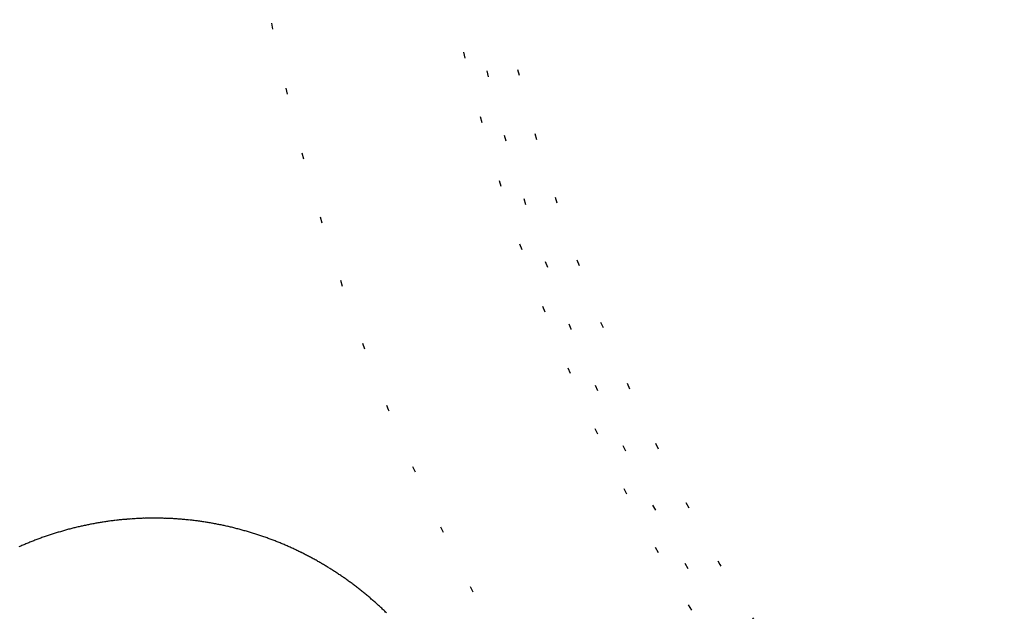
# Model space of a CAD drawing. Units: millimetres. Extents: x 2 to 786, y 3 to 549.
# Drawn here: x 578 to 594, y 258 to 268 of the extents above; entities that cross this region are included whole.
import ezdxf

# ---------------------------------------------------------------- set-up
doc = ezdxf.new("R2010")
doc.units = ezdxf.units.MM
doc.linetypes.add('DOTTED', pattern=[1, 0, -1])

msp = doc.modelspace()

# ---------------------------------------------------------------- linework, layer by layer
at = {"color": 4, "linetype": 'DOTTED'}
for radius, start in [(32.851, 181.9549), (32.553, 182.5354), (32.054, 182.5354), (35.847, 182.7532)]:
    msp.add_arc((616.785, 274.873), radius, start, 270, dxfattribs=at)
at = {"color": 7, "linetype": 'Continuous'}
for centre, radius, start, end in [((579.724, 254.025), 5.496, 103.2452, 103.6151), ((579.724, 254.025), 5.496, 102.8753, 103.2452), ((579.724, 254.025), 5.496, 102.5055, 102.8753), ((579.724, 254.025), 5.496, 102.1358, 102.5055), ((579.724, 254.025), 5.496, 101.766, 102.1358), ((579.724, 254.025), 5.496, 101.3964, 101.766), ((579.724, 254.025), 5.496, 101.0267, 101.3964), ((579.724, 254.025), 5.495, 100.6571, 101.0267), ((579.724, 254.025), 5.495, 100.2876, 100.6571), ((579.724, 254.026), 5.495, 99.918, 100.2876), ((579.724, 254.026), 5.495, 99.5485, 99.918), ((579.724, 254.026), 5.495, 99.179, 99.5485), ((579.724, 254.026), 5.495, 98.8095, 99.179), ((579.724, 254.026), 5.495, 98.44, 98.8095), ((579.724, 254.026), 5.494, 98.0705, 98.44), ((579.724, 254.027), 5.494, 97.701, 98.0705), ((579.724, 254.027), 5.494, 97.3315, 97.701), ((579.724, 254.027), 5.494, 96.962, 97.3315), ((579.724, 254.027), 5.494, 96.5924, 96.962), ((579.724, 254.027), 5.493, 96.2229, 96.5924), ((579.724, 254.028), 5.493, 95.8533, 96.2229), ((579.724, 254.028), 5.493, 95.4837, 95.8533), ((579.724, 254.028), 5.493, 95.1141, 95.4837), ((579.724, 254.028), 5.492, 94.7444, 95.1141), ((579.724, 254.029), 5.492, 94.3747, 94.7444), ((579.724, 254.029), 5.492, 94.0049, 94.3747), ((579.724, 254.029), 5.491, 93.6351, 94.0049), ((579.724, 254.03), 5.491, 93.2652, 93.6351), ((579.724, 254.03), 5.491, 92.8953, 93.2652), ((579.724, 254.03), 5.49, 92.5253, 92.8953), ((579.724, 254.031), 5.49, 92.1552, 92.5253), ((579.724, 254.031), 5.49, 91.7851, 92.1552), ((579.724, 254.031), 5.489, 91.4149, 91.7851), ((579.724, 254.032), 5.489, 91.0446, 91.4149), ((579.724, 254.032), 5.489, 90.6742, 91.0446), ((579.724, 254.032), 5.488, 90.3037, 90.6742), ((579.724, 254.033), 5.488, 89.9332, 90.3037), ((579.724, 254.033), 5.488, 89.5625, 89.9332), ((579.724, 254.033), 5.487, 89.1918, 89.5625), ((579.724, 254.034), 5.487, 88.8209, 89.1918), ((579.724, 254.034), 5.487, 88.45, 88.8209), ((579.724, 254.034), 5.486, 88.0789, 88.45), ((579.724, 254.035), 5.486, 87.7077, 88.0789), ((579.724, 254.035), 5.486, 87.3364, 87.7077), ((579.724, 254.035), 5.485, 86.965, 87.3364), ((579.724, 254.036), 5.485, 86.5934, 86.965), ((579.724, 254.036), 5.485, 86.2218, 86.5934), ((579.724, 254.036), 5.484, 85.85, 86.2218), ((579.724, 254.037), 5.484, 85.478, 85.85), ((579.724, 254.037), 5.484, 85.106, 85.478), ((579.724, 254.037), 5.484, 84.7337, 85.106), ((579.724, 254.037), 5.483, 84.3614, 84.7337), ((579.724, 254.037), 5.483, 83.9889, 84.3614), ((579.724, 254.038), 5.483, 83.6162, 83.9889), ((579.724, 254.038), 5.483, 83.2434, 83.6162), ((579.724, 254.038), 5.483, 82.8705, 83.2434), ((579.724, 254.038), 5.483, 82.4974, 82.8705), ((579.724, 254.038), 5.483, 82.1241, 82.4974), ((579.724, 254.038), 5.483, 81.7507, 82.1241), ((579.724, 254.038), 5.483, 81.3771, 81.7507), ((579.724, 254.038), 5.483, 81.0033, 81.3771), ((579.724, 254.038), 5.483, 80.6294, 81.0033), ((579.724, 254.038), 5.483, 80.2553, 80.6294), ((579.724, 254.037), 5.483, 79.8811, 80.2553), ((579.724, 254.037), 5.484, 79.5066, 79.8811), ((579.724, 254.037), 5.484, 79.1321, 79.5066), ((579.724, 254.036), 5.484, 78.7573, 79.1321), ((579.724, 254.036), 5.485, 78.3823, 78.7573), ((579.723, 254.036), 5.485, 78.0072, 78.3823), ((579.723, 254.035), 5.486, 77.6319, 78.0072), ((579.723, 254.034), 5.486, 77.2565, 77.6319), ((579.723, 254.034), 5.487, 76.8808, 77.2565), ((579.723, 254.033), 5.488, 76.505, 76.8808), ((579.723, 254.032), 5.489, 76.129, 76.505), ((579.725, 254.024), 5.497, 109.1734, 109.5448), ((579.725, 254.024), 5.497, 108.8022, 109.1734), ((579.725, 254.024), 5.497, 108.4311, 108.8022), ((579.724, 254.024), 5.497, 108.06, 108.4311), ((579.724, 254.024), 5.497, 107.6891, 108.06), ((579.724, 254.024), 5.497, 107.3183, 107.6891), ((579.724, 254.024), 5.496, 106.9476, 107.3183), ((579.724, 254.024), 5.496, 106.577, 106.9476), ((579.724, 254.024), 5.496, 106.2065, 106.577), ((579.724, 254.025), 5.496, 105.836, 106.2065), ((579.724, 254.025), 5.496, 105.4657, 105.836), ((579.724, 254.025), 5.496, 105.0954, 105.4657), ((579.724, 254.025), 5.496, 104.7252, 105.0954), ((579.724, 254.025), 5.496, 104.3551, 104.7252), ((579.724, 254.025), 5.496, 103.9851, 104.3551), ((579.724, 254.025), 5.496, 103.6151, 103.9851), ((579.722, 254.031), 5.489, 75.7529, 76.129), ((579.722, 254.03), 5.49, 75.3765, 75.7529), ((579.722, 254.029), 5.491, 75, 75.3765), ((579.722, 254.029), 5.491, 74.6235, 75), ((579.722, 254.03), 5.49, 74.2471, 74.6235), ((579.722, 254.031), 5.489, 73.871, 74.2471), ((579.723, 254.032), 5.489, 73.495, 73.871), ((579.723, 254.033), 5.488, 73.1192, 73.495), ((579.723, 254.034), 5.487, 72.7435, 73.1192), ((579.723, 254.034), 5.486, 72.3681, 72.7435), ((579.724, 254.035), 5.486, 71.9928, 72.3681), ((579.724, 254.035), 5.485, 71.6177, 71.9928), ((579.724, 254.036), 5.485, 71.2427, 71.6177), ((579.724, 254.036), 5.484, 70.8679, 71.2427), ((579.724, 254.037), 5.484, 70.4934, 70.8679), ((579.724, 254.037), 5.484, 70.1189, 70.4934), ((579.726, 254.021), 5.5, 113.6383, 114.0113), ((579.726, 254.021), 5.5, 113.2655, 113.6383), ((579.725, 254.022), 5.499, 112.8928, 113.2655), ((579.725, 254.022), 5.499, 112.5202, 112.8928), ((579.725, 254.022), 5.499, 112.1478, 112.5202), ((579.725, 254.023), 5.498, 111.7756, 112.1478), ((579.725, 254.023), 5.498, 111.4035, 111.7756), ((579.725, 254.023), 5.498, 111.0315, 111.4035), ((579.725, 254.023), 5.498, 110.6596, 111.0315), ((579.725, 254.023), 5.497, 110.2879, 110.6596), ((579.725, 254.024), 5.497, 109.9163, 110.2879), ((579.725, 254.024), 5.497, 109.5448, 109.9163), ((579.724, 254.037), 5.483, 69.7447, 70.1189), ((579.724, 254.037), 5.483, 69.3706, 69.7447), ((579.724, 254.038), 5.483, 68.9967, 69.3706), ((579.725, 254.038), 5.483, 68.6229, 68.9967), ((579.725, 254.038), 5.483, 68.2493, 68.6229), ((579.725, 254.038), 5.483, 67.8759, 68.2493), ((579.725, 254.038), 5.483, 67.5026, 67.8759), ((579.725, 254.038), 5.483, 67.1295, 67.5026), ((579.725, 254.038), 5.483, 66.7566, 67.1295), ((579.724, 254.038), 5.483, 66.3838, 66.7566), ((579.724, 254.037), 5.483, 66.0111, 66.3838), ((579.724, 254.037), 5.483, 65.6386, 66.0111), ((579.724, 254.037), 5.483, 65.2663, 65.6386), ((579.724, 254.037), 5.484, 64.894, 65.2663), ((579.724, 254.037), 5.484, 64.522, 64.894), ((579.724, 254.037), 5.484, 64.15, 64.522), ((579.724, 254.036), 5.484, 63.7782, 64.15), ((579.724, 254.036), 5.485, 63.4066, 63.7782), ((579.724, 254.036), 5.485, 63.035, 63.4066), ((579.723, 254.035), 5.485, 62.6636, 63.035), ((579.723, 254.035), 5.486, 62.2923, 62.6636), ((579.723, 254.035), 5.486, 61.9211, 62.2923), ((579.723, 254.035), 5.486, 61.55, 61.9211), ((579.723, 254.034), 5.487, 61.1791, 61.55), ((579.723, 254.034), 5.487, 60.8082, 61.1791), ((579.723, 254.034), 5.487, 60.4375, 60.8082), ((579.722, 254.033), 5.488, 60.0668, 60.4375), ((579.722, 254.033), 5.488, 59.6963, 60.0668), ((579.722, 254.033), 5.488, 59.3258, 59.6963), ((579.722, 254.032), 5.489, 58.9554, 59.3258), ((579.722, 254.032), 5.489, 58.5851, 58.9554), ((579.721, 254.032), 5.489, 58.2149, 58.5851), ((579.721, 254.032), 5.49, 57.8448, 58.2149), ((579.721, 254.031), 5.49, 57.4747, 57.8448), ((579.721, 254.031), 5.49, 57.1047, 57.4747), ((579.721, 254.031), 5.491, 56.7348, 57.1047), ((579.721, 254.03), 5.491, 56.3649, 56.7348), ((579.72, 254.03), 5.491, 55.9951, 56.3649), ((579.72, 254.03), 5.492, 55.6253, 55.9951), ((579.72, 254.03), 5.492, 55.2556, 55.6253), ((579.72, 254.029), 5.492, 54.8859, 55.2556), ((579.72, 254.029), 5.493, 54.5163, 54.8859), ((579.72, 254.029), 5.493, 54.1467, 54.5163), ((579.719, 254.029), 5.493, 53.7771, 54.1467), ((579.719, 254.029), 5.493, 53.4076, 53.7771), ((579.719, 254.028), 5.494, 53.038, 53.4076), ((579.719, 254.028), 5.494, 52.6685, 53.038), ((579.719, 254.028), 5.494, 52.299, 52.6685), ((579.719, 254.028), 5.494, 51.9295, 52.299), ((579.719, 254.028), 5.494, 51.56, 51.9295), ((579.719, 254.028), 5.495, 51.1905, 51.56), ((579.718, 254.028), 5.495, 50.821, 51.1905), ((579.718, 254.027), 5.495, 50.4515, 50.821), ((579.718, 254.027), 5.495, 50.082, 50.4515), ((579.718, 254.027), 5.495, 49.7124, 50.082), ((579.718, 254.027), 5.495, 49.3429, 49.7124), ((579.718, 254.027), 5.495, 48.9733, 49.3429), ((579.718, 254.027), 5.496, 48.6036, 48.9733), ((579.718, 254.027), 5.496, 48.234, 48.6036), ((579.718, 254.027), 5.496, 47.8642, 48.234), ((579.718, 254.027), 5.496, 47.4945, 47.8642), ((579.718, 254.027), 5.496, 47.1247, 47.4945), ((579.718, 254.027), 5.496, 46.7548, 47.1247), ((579.718, 254.027), 5.496, 46.3849, 46.7548), ((579.718, 254.027), 5.496, 46.0149, 46.3849), ((579.718, 254.027), 5.496, 45.6449, 46.0149)]:
    msp.add_arc(centre, radius, start, end, dxfattribs=at)

doc.saveas('drawing.dxf')
